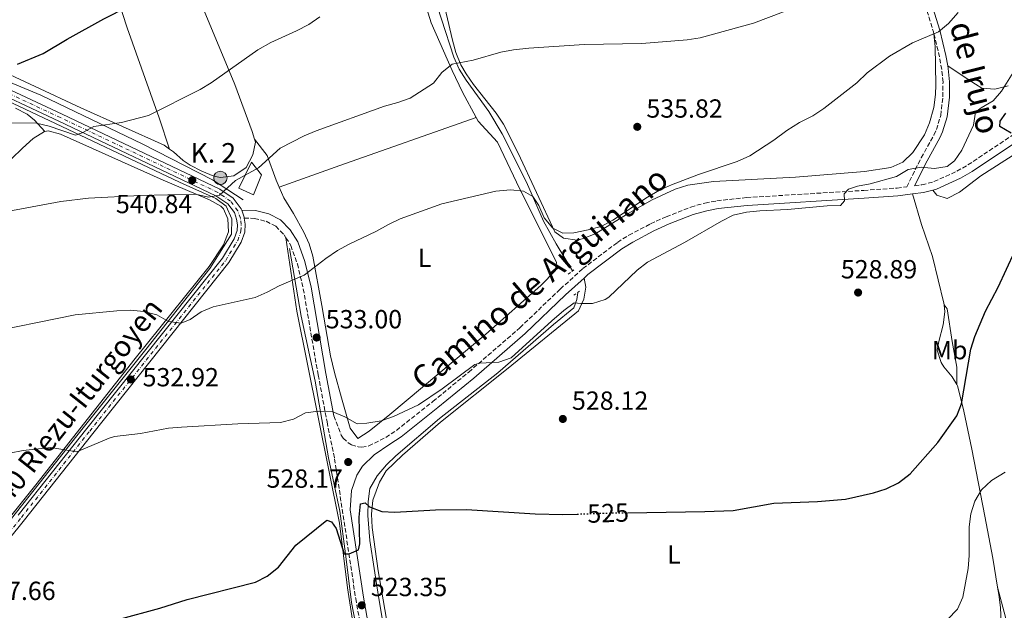
# Model space of a CAD drawing. Units: metres. Extents: x 583515 to 586960, y 4733564 to 4735919.
# Drawn here: x 586363 to 586740, y 4735425 to 4735650 of the extents above; entities that cross this region are included whole.
import ezdxf
from ezdxf.enums import TextEntityAlignment as Align

# ---------------------------------------------------------------- set-up
doc = ezdxf.new("R2010")
doc.units = ezdxf.units.M
doc.header["$MEASUREMENT"] = 0
for name, pattern in [('DGN Style 2', [1.7399219301090239, 1.043953158065414, -0.6959687720436097]), ('DGN Style 3', [2.435890702152634, 1.739921930109024, -0.6959687720436097]), ('DGN Style 4', [2.7856150101045474, 1.391937544087219, -0.6959687720436097, 0.001739921930109024, -0.6959687720436097]), ('DGN Style 5', [1.217945351076317, 0.5219765790327072, -0.6959687720436097])]:
    doc.linetypes.add(name, pattern=pattern)
for name, color, linetype, lineweight in [('Acequia sin especificar', 4, 'Continuous', 0), ('Camino', 7, 'DGN Style 3', 0), ('Carretera', 9, 'Continuous', 0), ('Cota de curva de nivel directora', 7, 'Continuous', 0), ('Cota de punto acotado terreno', 7, 'Continuous', 0), ('Curva de nivel directora', 30, 'Continuous', 30), ('Curva de nivel directora no vista', 30, 'DGN Style 5', 30), ('Curva de nivel intermedia', 30, 'Continuous', 0), ('Edificio', 1, 'Continuous', 13), ('Eje de carretera', 7, 'DGN Style 4', 0), ('Etiqueta de uso rústico', 92, 'Continuous', 0), ('Hito kilométrico (PK) carretera', 7, 'Continuous', 0), ('Línea  de muro-pared o tapia', 1, 'Continuous', 13), ('Línea blanca (vial)', 7, 'Continuous', 13), ('Línea de cambio de uso (parcela vista)', 92, 'Continuous', 0), ('Margen derecho', 7, 'Continuous', 0), ('Máximo embalsamiento', 142, 'Continuous', 0), ('Pontón-alcantarilla (pasos de agua)', 1, 'DGN Style 2', 0), ('Punto acotado terreno (símbolo)', 7, 'Continuous', 0), ('Texto de Carretera Red Local', 1, 'Continuous', 0), ('Texto de Punto Kilométrico carretera', 7, 'Continuous', 0)]:
    doc.layers.add(name, color=color, linetype=linetype, lineweight=lineweight)
doc.styles.add('Style-Arial', font='arial.ttf')

# ---------------------------------------------------------------- blocks, each defined once
blk = doc.blocks.new('5PATER')
at = {"layer": 'Máximo embalsamiento', "linetype": 'Continuous', "lineweight": 0}
h = blk.add_hatch(color=51, dxfattribs=at)
edge = h.paths.add_edge_path()
edge.add_ellipse((0, 0), major_axis=(-0.1095731443231308, -0.1110710700762829), ratio=0.9994222409660317, start_angle=0, end_angle=360)
blk = doc.blocks.new('5HITCA')
at = {"layer": 'Punto acotado terreno (símbolo)', "linetype": 'Continuous', "lineweight": 0}
h = blk.add_hatch(color=1, dxfattribs=at)
edge = h.paths.add_edge_path()
edge.add_arc((0, 0), 0.2558578010358639, 0, 360)
at = {"layer": 'Punto acotado terreno (símbolo)', "color": 7, "linetype": 'Continuous', "lineweight": 0}
blk.add_circle((0, 0), 0.2558578010358639, dxfattribs=at)

msp = doc.modelspace()

# ---------------------------------------------------------------- linework, layer by layer
at = {"layer": 'Acequia sin especificar', "color": 4, "linetype": 'Continuous', "lineweight": 0}
for points in [[(586448.8099999996, 4735581.41, 539.0899999999965), (586437.0800000001, 4735589.08, 540.4199999999983), (586410.4299999997, 4735602.75, 543.2599999999948), (586371.5199999996, 4735621.41, 547.0500000000029), (586339.9400000004, 4735634.52, 550), (586309.9100000003, 4735641.859999999, 552.4700000000012), (586290.3700000001, 4735643.859999999, 553.5599999999977), (586270.6500000004, 4735643.689999999, 554.5399999999936), (586252.7599999999, 4735642.189999999, 555.4700000000012), (586222.2000000002, 4735640.859999999, 559.3600000000006), (586197.5, 4735640.189999999, 560), (586173.4299999997, 4735640.189999999, 562.9499999999971), (586158.1500000004, 4735641.02, 563.6699999999983), (586146.5999999996, 4735644.02, 564.0200000000041), (586136.8300000001, 4735652.689999999, 564.9499999999971), (586132.2100000001, 4735663.689999999, 566.3800000000047), (586125.0999999996, 4735676.02, 566.5099999999948), (586117.6399999997, 4735682.689999999, 566.3300000000017), (586107.1799999997, 4735687.310000001, 566.4499999999971), (586097.4100000003, 4735692.310000001, 567.3999999999943), (586091.7300000004, 4735696.310000001, 568.0800000000017), (586090.1299999999, 4735699.980000001, 568.7100000000064)], [(586519.7999999998, 4735665.119999999, 541.25), (586529.1799999997, 4735635.91, 539.6000000000058), (586531.2599999999, 4735631.4, 539.0599999999977), (586533.9299999997, 4735627.180000001, 538.4100000000036), (586542.6299999999, 4735615.189999999, 537.3600000000006), (586547.7300000004, 4735606.609999999, 536.75), (586556.9600000001, 4735588.199999999, 535.2700000000041), (586563.5199999996, 4735573.300000001, 533.8300000000017), (586568.3499999996, 4735564.58, 532.8600000000006), (586574.6200000001, 4735554.300000001, 531.3399999999965)], [(586355.8899999997, 4735454.300000001, 528.1399999999994), (586387.6500000004, 4735494.390000001, 530.570000000007), (586411.5700000003, 4735524.220000001, 533.4799999999959), (586436.0300000003, 4735555.16, 536.7200000000012), (586444.3399999999, 4735568.33, 538.1100000000006), (586444.4800000004, 4735574.24, 538.7700000000041), (586442.3300000001, 4735579.07, 539.4100000000036), (586438.3200000003, 4735581.9, 539.8699999999953), (586424.4299999997, 4735588.210000001, 540.779999999999), (586370.0499999998, 4735613.949999999, 545.6199999999953), (586351.5700000003, 4735622.550000001, 547.9499999999971)], [(586466.4900000002, 4735562.83, 536.3099999999977), (586470.9299999997, 4735537, 533.820000000007), (586476.2599999999, 4735512.17, 531.2299999999959), (586481.4100000003, 4735482.92, 528.320000000007), (586485.6699999999, 4735462.59, 525.179999999993), (586487.8099999996, 4735446.25, 525), (586490.1200000001, 4735427.59, 523.5), (586497.2199999997, 4735390.84, 520), (586502.5499999998, 4735362.180000001, 519.5899999999965), (586517.0999999996, 4735328.600000001, 518.6999999999971), (586526.5099999999, 4735306.27, 517.429999999993)], [(586576.5700000003, 4735546.08, 530.570000000007), (586576.2599999999, 4735543.350000001, 530.3000000000029), (586575.0899999999, 4735540.130000001, 529.6600000000036), (586567.3399999999, 4735533.810000001, 529.6699999999983), (586546.0700000003, 4735515.369999999, 528.3699999999953), (586523.79, 4735497.890000001, 527.0899999999965), (586507.0899999999, 4735483.689999999, 526.4499999999971), (586503.5599999996, 4735480.199999999, 526.070000000007), (586499.9600000001, 4735475.99, 525.4900000000052), (586497.2000000002, 4735471.15, 524.8399999999965), (586496.4600000001, 4735466.24, 524.2400000000052), (586496.3300000001, 4735460.92, 523.9900000000052), (586497.1399999997, 4735451.350000001, 523.5599999999977), (586500.4299999997, 4735429.880000001, 522.279999999999), (586505.4600000001, 4735400.390000001, 520.0599999999977), (586510.8099999996, 4735370.539999999, 518.929999999993), (586512.75, 4735363.029999999, 518.75), (586516, 4735353.57, 518.8099999999977), (586533.3099999996, 4735314.32, 516.820000000007), (586532.54, 4735311.5, 516.5), (586532.29, 4735311.189999999, 516.5)]]:
    msp.add_polyline3d(points, dxfattribs=at)
at = {"layer": 'Camino', "color": 7, "linetype": 'DGN Style 3', "lineweight": 0}
for points in [[(586685.1900000006, 4735719.100000001, 546.3600000000007), (586693.159999999, 4735701.350000001, 543.929999999993), (586699.5699999996, 4735684.949999999, 541.6900000000023), (586705.6700000016, 4735667.570000002, 538.9600000000064), (586712.4699999987, 4735645.61, 535.179999999993), (586712.6400000008, 4735644.900000001, 535.080000000002)], [(586705.2199999979, 4735586.800000001, 529.0099999999949), (586708.0599999987, 4735587.16, 529.1699999999984), (586712.6599999988, 4735588.390000002, 528.929999999993), (586721.4299999997, 4735592.37, 528.3099999999978), (586725.6400000006, 4735594.76, 527.7599999999948), (586775.2399999971, 4735627.95, 520.8399999999965), (586806.0599999981, 4735648.040000002, 516.1799999999931), (586816.609999998, 4735654.670000002, 514.5800000000017), (586832.2099999996, 4735663.270000001, 512.4900000000052), (586837.1400000004, 4735665.78, 512.0099999999949)], [(586483.4200000007, 4735498.910000001, 529.529999999999), (586486.1999999991, 4735491.590000001, 529.1300000000048), (586486.949999998, 4735490.460000002, 529.0599999999978), (586488.9299999983, 4735488.610000002, 528.9199999999984), (586490.1099999985, 4735487.920000001, 528.8500000000059), (586492.699999999, 4735487.12, 528.7400000000052), (586494.0500000012, 4735487.02, 528.6900000000023), (586496.729999999, 4735487.430000001, 528.6300000000047), (586503.2299999989, 4735490.689999999, 528.529999999999), (586507.2999999992, 4735493.380000001, 528.6399999999995), (586521.2600000001, 4735504.420000001, 529.029999999999), (586534.9200000016, 4735515.630000004, 529.7899999999936), (586554.4899999984, 4735532.600000001, 531.0599999999978), (586569.8999999977, 4735547.380000001, 531.5099999999949), (586578.5599999991, 4735555.190000001, 531.5800000000019), (586591.7399999977, 4735565.190000001, 531.5800000000019), (586596.0699999994, 4735567.930000001, 531.5800000000019), (586604.3799999976, 4735572.260000001, 531.6699999999984), (586610.3599999989, 4735574.990000002, 531.7400000000054), (586619.7600000001, 4735578.670000001, 531.279999999999), (586625.1600000003, 4735580.210000001, 531.070000000007), (586629.7499999991, 4735581.060000001, 530.9400000000024), (586641.0599999991, 4735582.310000002, 530.9400000000024), (586685.8099999975, 4735585.020000001, 529.6600000000036), (586698.5900000005, 4735585.949999999, 529.6600000000036), (586702.2299999993, 4735586.420000001, 528.8899999999995), (586707.8199999996, 4735597.510000002, 529.800000000003), (586712.6400000008, 4735606.190000001, 530.779999999999), (586713.5700000006, 4735608.24, 530.9900000000054), (586715.219999998, 4735613.67, 531.4900000000052), (586716.0899999997, 4735620.82, 532.1000000000058), (586716.11, 4735626.390000002, 532.6100000000006), (586715.6400000004, 4735631.220000003, 533.1799999999931), (586714.7799999999, 4735636.03, 533.8300000000017), (586712.6400000008, 4735644.900000001, 535.080000000002)], [(586449.1900000012, 4735574.460000002, 538.6399999999995), (586453.0300000012, 4735574.33, 538.6399999999995), (586457.5500000007, 4735573.230000001, 538.3300000000017), (586461.1900000018, 4735571.330000001, 537.8399999999965), (586464.3900000004, 4735568.080000001, 537.2100000000064), (586465.1099999979, 4735566.930000001, 537.0599999999978)], [(586465.1099999979, 4735566.930000001, 537.0599999999978), (586466.9499999997, 4735564.02, 536.6900000000023), (586469.4699999989, 4735556.970000002, 536.070000000007), (586471.7399999974, 4735547.45, 534.8200000000071), (586477.4100000004, 4735514.550000001, 531.5800000000019), (586480.8099999978, 4735496.590000001, 529.9799999999959), (586483.6800000002, 4735482.529999999, 528.2100000000064), (586491.7499999991, 4735429.190000001, 523.6199999999955), (586500.3700000001, 4735380.550000002, 520.3800000000048)]]:
    msp.add_polyline3d(points, dxfattribs=at)
at = {"layer": 'Carretera', "color": 9, "linetype": 'Continuous', "lineweight": 0}
for points in [[(586347.9600000003, 4735628.949999998, 548.3999999999943), (586379.6000000016, 4735614.180000001, 545.6699999999983), (586439.8399999996, 4735585.550000001, 539.8999999999943), (586444.9800000006, 4735582.03, 539.4199999999983), (586448.0300000017, 4735577.990000002, 538.779999999999), (586448.2100000004, 4735577.49, 538.6399999999994), (586449.1499999992, 4735574.759999999, 538.4600000000064), (586449.1900000017, 4735574.460000002, 538.6399999999994), (586449.5300000014, 4735572.080000001, 538.3000000000029), (586449.3799999994, 4735569.15, 538.4600000000064), (586448.0100000015, 4735565.270000001, 537.820000000007), (586443.3099999987, 4735557.470000001, 537.1699999999983), (586391.3099999995, 4735492.210000002, 531.0800000000017), (586365.1800000002, 4735459.210000001, 528.6699999999983), (586345.8700000005, 4735435.279999999, 527.7100000000064)], [(586362.8700000012, 4735461.06, 528.6699999999983), (586389.0000000005, 4735494.050000001, 531.0800000000017), (586440.8799999991, 4735559.159999999, 537.1699999999983), (586445.3299999993, 4735566.529999999, 537.820000000007), (586446.4499999991, 4735569.73, 538.4600000000064), (586446.5699999998, 4735571.940000001, 538.3000000000029), (586446.2600000014, 4735574.060000001, 538.4600000000064), (586445.3899999997, 4735576.58, 538.779999999999), (586442.9100000008, 4735579.869999998, 539.4199999999983), (586438.36, 4735582.98, 539.8999999999943), (586378.3400000009, 4735611.500000001, 545.6699999999983), (586346.7899999992, 4735626.230000001, 548.3999999999943)]]:
    msp.add_polyline3d(points, dxfattribs=at)
at = {"layer": 'Curva de nivel directora', "color": 30, "linetype": 'Continuous', "lineweight": 30, "flags": 128}
for points, elevation in [([(586362.6099999992, 4735633.240000002), (586372.3799999993, 4735637.270000001), (586381.4800000008, 4735642.82), (586395.5899999993, 4735650.630000001), (586404.7800000004, 4735655.279999999), (586415.0199999998, 4735658.710000001), (586423.129999999, 4735661.750000001)], 550.0000000000003), ([(586742.1399999985, 4735606.920000002), (586737.8600000005, 4735609.500000001), (586737.99, 4735611.45), (586740.0499999986, 4735614.500000001)], 525.0000000000002), ([(586595.5599999998, 4735461.930000001), (586625.0899999988, 4735462.400000001), (586635.9099999992, 4735462.84), (586651.5399999999, 4735465.550000001), (586668.1899999997, 4735466.199999999), (586678.8000000002, 4735467.110000002), (586689.5999999985, 4735469.59), (586694.3700000005, 4735471.09), (586699.139999998, 4735473.340000001), (586703.5100000001, 4735476.840000001), (586714.0800000003, 4735488.740000002), (586721.349999999, 4735498.92), (586723.2300000011, 4735503.510000001), (586726.6899999989, 4735524.460000001), (586728.2600000004, 4735529.289999999), (586732.3499999985, 4735538.86), (586737.23, 4735548.060000001), (586743.6099999994, 4735561.890000002)], 525.0000000000002), ([(586401.0599999988, 4735421.12), (586416.9599999998, 4735425.460000001), (586427.3600000002, 4735428.730000001), (586453.4600000004, 4735435.390000002), (586457.9199999997, 4735437.650000001), (586462.209999999, 4735441.100000001), (586468.9199999989, 4735449.54), (586480.7299999996, 4735459.150000001), (586482.5600000002, 4735458.430000001), (586484.3300000004, 4735455.890000001), (586487.3199999989, 4735446.240000002), (586489.2099999998, 4735446.189999999), (586492.7599999993, 4735447.77), (586493.269999999, 4735450.000000001), (586493.099999999, 4735460.289999999), (586493.5899999986, 4735465.340000001), (586495.3299999998, 4735465.7), (586497.0300000008, 4735464.230000002), (586501.6899999989, 4735462.41), (586506.7499999994, 4735462.170000001), (586522.2900000005, 4735463.080000001), (586534.0499999998, 4735463.199999999), (586560.3699999991, 4735461.520000001), (586570.8200000008, 4735461.230000001), (586576.3499999985, 4735461.410000001)], 525.0000000000002)]:
    msp.add_lwpolyline(points, dxfattribs=dict(at, elevation=elevation))
at = {"layer": 'Curva de nivel directora no vista', "color": 30, "linetype": 'DGN Style 5', "lineweight": 30, "elevation": 525.0000000000005, "flags": 128}
msp.add_lwpolyline([(586576.3499999985, 4735461.410000001), (586587.9699999992, 4735461.810000001), (586595.5599999998, 4735461.930000001)], dxfattribs=at)
at = {"layer": 'Curva de nivel intermedia', "color": 30, "linetype": 'Continuous', "lineweight": 0, "flags": 128}
for points, elevation in [([(586673.4300000012, 4735660.230000001), (586643.6900000023, 4735648.939999999), (586623.3699999999, 4735643.359999999), (586618.4400000013, 4735642.499999999), (586601.0499999993, 4735641.199999998), (586579.0500000007, 4735640.809999999), (586557.8500000001, 4735639.42), (586552.0800000011, 4735638.76), (586547.1700000004, 4735637.789999999), (586536.6800000007, 4735634.779999998), (586528.5800000003, 4735633.23), (586524.6399999997, 4735630.09), (586521.5199999994, 4735626.019999999), (586512.5000000005, 4735620.27), (586507.810000001, 4735618.550000001), (586502.7700000008, 4735617.220000002), (586476.6799999995, 4735607.8), (586472.0200000014, 4735605.84), (586462.8400000016, 4735601.13), (586454.5600000002, 4735593.709999999), (586445.8099999994, 4735588.77), (586439.6800000005, 4735583.189999999), (586435.5200000008, 4735582.41), (586430.5900000001, 4735583.57), (586409.4699999997, 4735583.15), (586389.7000000018, 4735582.029999998), (586379.1500000019, 4735580.75), (586353.0100000014, 4735576)], 540.0000000000001), ([(586721.8699999999, 4735652.929999998), (586718.2700000012, 4735648.749999999), (586714.3500000007, 4735645.65), (586704.5200000004, 4735641.359999999), (586695.610000001, 4735636.300000001), (586687.2000000001, 4735629.96), (586683.1299999997, 4735626.15), (586670.5600000012, 4735616.26), (586666.3800000015, 4735613.529999998), (586661.2899999998, 4735610.92), (586656.4800000018, 4735607.980000001), (586651.4600000016, 4735604.230000001), (586642.2700000006, 4735598.300000001), (586637.4600000004, 4735596.029999999), (586622.7400000019, 4735591.140000002), (586612.4000000019, 4735587.17), (586607.8700000012, 4735585.07), (586603.250000001, 4735582.399999999), (586589.9200000004, 4735573.65), (586585.5400000017, 4735571.25), (586580.5700000006, 4735569.92), (586575.1300000002, 4735568.779999998), (586570.8900000001, 4735568.74), (586567.0400000011, 4735570.58), (586563.7700000011, 4735574.519999998), (586561.7700000005, 4735579.21), (586559.3800000012, 4735582.75), (586555.8600000007, 4735584.8), (586550.8800000007, 4735585.220000001), (586545.2999999995, 4735584.76), (586524.6900000012, 4735579.970000001), (586508.79, 4735574.119999998), (586504.2500000005, 4735572.02), (586499.4400000003, 4735569.279999999), (586489.2000000009, 4735564.509999999), (586484.8400000001, 4735562.06), (586480.3000000004, 4735558.99), (586472.0700000006, 4735552.67), (586462.4800000016, 4735548.65), (586457.9000000017, 4735546.149999999), (586453.3399999997, 4735544.109999998), (586437.3499999992, 4735540.59), (586432.7400000002, 4735538.65), (586428.5300000014, 4735535.779999998), (586425.1100000016, 4735534.329999999), (586420.2600000012, 4735534.949999998), (586415.7999999998, 4735537.529999998), (586410.7999999997, 4735538.829999999), (586405.7500000005, 4735539.31), (586400.4400000019, 4735539.05), (586384.5800000011, 4735537.479999999), (586348.1900000002, 4735530.17)], 535), ([(586358.8600000008, 4735610.810000001), (586369.7599999995, 4735610.659999998), (586374.6400000012, 4735609.600000001), (586384.6700000004, 4735606.109999998), (586387.29, 4735607.069999999), (586391.6799999999, 4735609.470000001), (586402.3200000017, 4735610.929999999), (586412.5499999998, 4735613.67), (586432.3300000012, 4735623.550000002), (586436.5900000016, 4735626.180000001), (586454.3800000013, 4735638.719999999), (586459.3900000004, 4735641.529999998), (586469.1, 4735645.930000001), (586473.7900000016, 4735648.409999998), (586478.0700000019, 4735651.279999998)], 545), ([(586359.4400000019, 4735484.659999999), (586364.67, 4735485.660000001), (586375.2800000005, 4735486.850000001), (586385.1900000012, 4735485.140000001), (586397.5899999999, 4735490.399999999), (586399.6600000019, 4735491.01), (586409.5800000015, 4735492.23), (586420.2600000012, 4735494.179999999), (586425.2600000014, 4735494.600000001), (586446.7200000014, 4735495.929999999), (586462.98, 4735496.369999999), (586468.0100000014, 4735497.699999999), (586472.5600000002, 4735500.100000001), (586477.5199999999, 4735500.76), (586482.9900000016, 4735500.480000001), (586487.6500000019, 4735498.509999999), (586492.2499999999, 4735495.929999999), (586496.0200000005, 4735496.109999998), (586501.4600000009, 4735496.970000001), (586506.1700000004, 4735498.66), (586515.7300000003, 4735503.17), (586524.7500000015, 4735509.249999999), (586537.2999999998, 4735518.599999999), (586539.1100000005, 4735519.09), (586546.3700000001, 4735519.439999999), (586551.0900000009, 4735521.150000001), (586566.6299999999, 4735535.25), (586571.2000000008, 4735539.210000001), (586575.2300000008, 4735542.159999999), (586577.77, 4735541.829999999), (586582.2100000012, 4735541.869999999), (586587.0199999993, 4735543.330000001), (586588.4400000008, 4735544.289999999), (586599.3000000014, 4735554.569999999), (586603.2800000003, 4735557.59), (586617.3600000017, 4735565.109999998), (586631.4700000002, 4735573.329999999), (586635.9400000006, 4735575.550000001), (586641.0900000005, 4735576.789999999), (586646.170000001, 4735577.249999999), (586656.720000001, 4735577.769999998), (586671.8399999999, 4735579.130000002), (586676.8900000014, 4735579.25), (586678.4200000003, 4735581.09), (586678.3900000011, 4735583.710000002), (586680.0499999997, 4735585.54), (586683.4000000001, 4735586.65), (586688.320000002, 4735587.59), (586698.3700000015, 4735590.369999997), (586702.8500000007, 4735593.05), (586707.7600000014, 4735593.970000001), (586712.7999999995, 4735593.42), (586717.7500000005, 4735594.13), (586720.4400000017, 4735596.32), (586723.2800000003, 4735600.439999999), (586727.7000000015, 4735609.92), (586728.4900000005, 4735614.859999998), (586730.6600000008, 4735616.609999998), (586735.2100000016, 4735619.220000001), (586738.4999999997, 4735622.99), (586744.1600000013, 4735632.159999999)], 530.0000000000001), ([(586717.8800000001, 4735421.130000001), (586721.5999999995, 4735425.080000001), (586723.6400000001, 4735429.649999999), (586725.7500000001, 4735440.590000001), (586726.0899999999, 4735445.579999999), (586726.1200000012, 4735456.480000001), (586726.7400000005, 4735461.46), (586728.3099999995, 4735466.319999999), (586730.8300000007, 4735470.640000001), (586734.5800000014, 4735474.230000001), (586739.9000000011, 4735477.48)], 520)]:
    msp.add_lwpolyline(points, dxfattribs=dict(at, elevation=elevation))
at = {"layer": 'Edificio', "color": 1, "linetype": 'Continuous', "lineweight": 13}
msp.add_polyline3d([(586455.8300000001, 4735591.029999999, 542.3600000000006), (586452.7000000002, 4735583.380000001, 542.3600000000006), (586447.0599999996, 4735585.930000001, 542.5200000000041), (586451.9699999997, 4735595.800000001, 542.3600000000006)], close=True, dxfattribs=at)
at = {"layer": 'Edificio', "color": 51, "linetype": 'Continuous', "lineweight": 13}
msp.add_polyline3d([(586452.7000000002, 4735583.380000001, 542.3600000000006), (586447.0599999996, 4735585.930000001, 542.5200000000041), (586451.9699999997, 4735595.800000001, 542.3600000000006), (586455.8300000001, 4735591.029999999, 542.3600000000006), (586452.7000000002, 4735583.380000001, 542.3600000000006)], dxfattribs=at)
at = {"layer": 'Eje de carretera', "color": 7, "linetype": 'DGN Style 4', "lineweight": 0}
msp.add_polyline3d([(586344.7099999998, 4735436.189999999, 527.7100000000066), (586364.0300000008, 4735460.130000001, 528.6699999999983), (586390.16, 4735493.130000001, 531.0800000000019), (586442.1000000011, 4735558.310000001, 537.1699999999984), (586446.6700000021, 4735565.900000001, 537.820000000007), (586447.9200000016, 4735569.439999999, 538.4600000000065), (586448.0500000012, 4735572.01, 538.3000000000029), (586447.6999999981, 4735574.410000001, 538.4600000000065), (586446.7100000002, 4735577.290000002, 538.779999999999), (586443.9499999997, 4735580.950000001, 539.4199999999983), (586439.1000000016, 4735584.270000001, 539.8999999999943), (586378.9699999986, 4735612.84, 545.6699999999983), (586347.3799999988, 4735627.59, 548.3999999999943)], dxfattribs=at)
at = {"layer": 'Línea  de muro-pared o tapia', "color": 1, "linetype": 'Continuous', "lineweight": 13}
msp.add_polyline3d([(586420.6699999999, 4735600.779999999, 543.0099999999948), (586418.5599999996, 4735602.350000001, 543.3699999999953), (586386.7100000001, 4735616.560000001, 546.3099999999977), (586351.6699999999, 4735632.930000001, 549.1399999999994), (586342.3899999997, 4735636.51, 550.0200000000041), (586332.8200000003, 4735639.289999999, 550.9600000000064), (586319.0199999996, 4735642.560000001, 552.0399999999936), (586309.1900000004, 4735644.34, 552.5899999999965), (586301.0099999999, 4735645.24, 552.9900000000052), (586292.4800000004, 4735645.680000001, 553.3600000000006)], dxfattribs=at)
at = {"layer": 'Línea blanca (vial)', "color": 7, "linetype": 'Continuous', "lineweight": 13, "extrusion": (0.1508674932384286, -0.04571741904239968, 0.9874962871221616), "elevation": -127490.4152864604, "flags": 128}
msp.add_lwpolyline([(4702134.944824829, 802035.8865043939), (4702135.220331855, 802036.0133739255), (4702137.560401562, 802037.7261126018)], dxfattribs=at)
at = {"layer": 'Línea blanca (vial)', "color": 7, "linetype": 'Continuous', "lineweight": 13}
for points in [[(586448.2100000001, 4735577.490000002, 538.729999999996), (586448.0300000011, 4735577.990000002, 538.779999999999), (586444.9800000001, 4735582.03, 539.4199999999983), (586439.8399999992, 4735585.550000001, 539.8999999999943), (586379.600000001, 4735614.180000002, 545.6699999999983), (586347.9599999998, 4735628.949999999, 548.3999999999943)], [(586362.8700000007, 4735461.060000001, 528.6699999999983), (586389, 4735494.050000002, 531.0800000000019), (586440.8799999986, 4735559.16, 537.1699999999984), (586445.3299999988, 4735566.529999999, 537.820000000007), (586446.4499999987, 4735569.730000001, 538.4600000000065), (586446.5699999994, 4735571.940000001, 538.3000000000029), (586446.2600000009, 4735574.060000002, 538.4600000000065), (586445.3899999993, 4735576.580000001, 538.779999999999), (586442.9100000004, 4735579.869999999, 539.4199999999983), (586438.3599999995, 4735582.980000001, 539.8999999999943), (586378.3400000005, 4735611.500000002, 545.6699999999983), (586346.7899999986, 4735626.230000001, 548.3999999999943)], [(586263.8700000001, 4735341.710000001, 522.5800000000017), (586270.4599999995, 4735345.990000002, 523.2200000000013), (586275.8199999994, 4735350.300000001, 523.5399999999936), (586283.5199999996, 4735357.680000001, 524.1799999999931), (586291.3500000016, 4735366.32, 524.5), (586300.7199999993, 4735377.350000001, 525.1399999999995), (586311.9899999968, 4735391.290000001, 526.1100000000006), (586334.170000001, 4735419.77, 527.2299999999959), (586345.87, 4735435.279999999, 527.7100000000066), (586365.1799999997, 4735459.210000002, 528.6699999999983), (586391.3099999989, 4735492.210000002, 531.0800000000019), (586443.3099999982, 4735557.470000001, 537.1699999999984), (586448.010000001, 4735565.270000001, 537.820000000007), (586449.379999999, 4735569.150000001, 538.4600000000065), (586449.530000001, 4735572.080000003, 538.3000000000029), (586449.1900000012, 4735574.460000002, 538.4400000000023)]]:
    msp.add_polyline3d(points, dxfattribs=at)
at = {"layer": 'Línea de cambio de uso (parcela vista)', "color": 92, "linetype": 'Continuous', "lineweight": 0, "extrusion": (0.3250881021681627, -0.9122932455743376, 0.2490758115677708), "elevation": -4129457.233316702, "flags": 128}
msp.add_lwpolyline([(2142016.410988264, 1062574.737101674), (2142041.018710629, 1062574.737101674), (2142096.211002701, 1062573.900742986)], dxfattribs=at)
at = {"layer": 'Línea de cambio de uso (parcela vista)', "color": 92, "linetype": 'Continuous', "lineweight": 0}
for points in [[(586371.8300000001, 4735745.869999999, 571.6999999999971), (586376.8200000003, 4735732.52, 568.6499999999943), (586383.3899999997, 4735713.51, 563.0399999999936), (586389.1600000003, 4735694.890000001, 558.5099999999948), (586393.4699999997, 4735680.850000001, 555.5200000000041), (586404.4699999997, 4735647.130000001, 549.5), (586413.3200000003, 4735622.039999999, 545.1600000000036), (586416.7000000002, 4735612.730000001, 543.8300000000017), (586420.6699999999, 4735600.779999999, 543.0099999999948)], [(586407.6399999997, 4735709.970000001, 560.6499999999943), (586409.2599999999, 4735707.119999999, 560.0500000000029), (586416.4400000004, 4735694.390000001, 556.75), (586420.8600000005, 4735685.67, 554.6000000000058), (586430.7400000002, 4735661.350000001, 549.9799999999959), (586445.5899999999, 4735625.480000001, 544.3300000000017), (586452.1900000004, 4735607.51, 542.0899999999965), (586453.0800000001, 4735604.640000001, 541.3999999999943)], [(586515.3399999999, 4735665.92, 541.6600000000036), (586520.5599999996, 4735648.980000001, 540.4400000000023), (586528.6399999997, 4735630.789999999, 538.4499999999971), (586532.5899999999, 4735622.529999999, 538.0399999999936), (586537.7999999998, 4735612.91, 537.8999999999943)], [(586712.1699999999, 4735585.15, 529), (586713.7999999998, 4735583.16, 529), (586717.6699999999, 4735581.91, 528.7100000000064), (586722.4699999997, 4735584.369999999, 528.0200000000041), (586730.5599999996, 4735590.560000001, 526.7599999999948), (586764.04, 4735612.039999999, 522.3000000000029), (586777.2100000001, 4735620.210000001, 520.2400000000052), (586809.2800000003, 4735640.039999999, 514.2100000000064), (586826.2000000002, 4735650.439999999, 511.8300000000018), (586837.29, 4735657.02, 510.6100000000006), (586846.3499999996, 4735661.15, 509.9600000000065), (586855.3499999996, 4735664.24, 509.6199999999953), (586865.3300000001, 4735666.140000001, 509.429999999993), (586870.3300000001, 4735666.359999999, 509.1199999999953), (586871.79, 4735661.800000001, 509.1100000000006), (586871.9400000004, 4735651.779999999, 508.9400000000023), (586872.3499999996, 4735646.16, 508.7899999999936), (586875.4600000001, 4735631.5, 508.1999999999971), (586878.8200000003, 4735621.050000001, 507.6000000000058), (586881.5099999999, 4735614.17, 507.1900000000023), (586886.6100000005, 4735605.600000001, 506.6300000000047), (586888.6699999999, 4735599.390000001, 506.6000000000058), (586889.75, 4735592.600000001, 506.8699999999953), (586890.2800000003, 4735577.5, 506.5599999999977)], [(586712.6399999997, 4735644.9, 535.0800000000017), (586713.1699999999, 4735639.939999999, 534.5800000000017), (586713.3099999996, 4735625.33, 533.1499999999943), (586713.2800000003, 4735621.65, 532.8300000000017), (586712.6699999999, 4735616.720000001, 532.570000000007), (586710.9900000002, 4735610.800000001, 532.5099999999948), (586709, 4735606.220000001, 532.5099999999948), (586704.5599999996, 4735599.460000001, 532.5099999999948), (586700.7199999997, 4735595.850000001, 532.5099999999948), (586696.1299999999, 4735593.84, 532.5099999999948), (586686.0899999999, 4735592.210000001, 533.3999999999943), (586659.79, 4735590.119999999, 534.0200000000041), (586628.4299999997, 4735588.42, 534.4400000000023), (586618.5999999996, 4735586.99, 534.429999999993), (586613.7999999998, 4735585.52, 534.5500000000029), (586604.7400000002, 4735581.26, 534.8899999999994), (586595.1399999997, 4735575.83, 535.1600000000036), (586583.4900000002, 4735568.57, 535.3999999999943), (586578.8200000003, 4735566.689999999, 535.8000000000029), (586576.2999999998, 4735566.09, 536.0399999999936), (586571.0800000001, 4735566.84, 536.3600000000006), (586567.8499999996, 4735569.220000001, 536.3600000000006), (586553.8399999999, 4735599.279999999, 538.2400000000052), (586548.1699999999, 4735610.32, 538.9199999999983), (586545.4299999997, 4735614.480000001, 539.2400000000052), (586536.79, 4735625.439999999, 540.2100000000064), (586533.9199999999, 4735629.51, 540.5599999999977), (586531.9000000004, 4735633.01, 540.8500000000058), (586530.0499999998, 4735637.67, 541.1999999999971), (586528.6900000004, 4735642.460000001, 541.5399999999936), (586524.3899999997, 4735661, 543.1000000000058)], [(586741.0599999996, 4735624.92, 530.0399999999936), (586735.8600000005, 4735623.67, 530.679999999993), (586730.9299999997, 4735624.060000001, 531.5200000000041), (586726.0599999996, 4735627.17, 532.4400000000023), (586717.9400000004, 4735632.560000001, 533.3099999999977)], [(586361.7999999998, 4735616.390000001, 546.2100000000064), (586366.2699999996, 4735614.199999999, 545.8800000000047), (586369.0199999996, 4735611.9, 545.3500000000058), (586373.0199999996, 4735607.51, 544.2200000000012)], [(586537.7999999998, 4735612.91, 537.8999999999943), (586538.5899999999, 4735611.470000001, 537.8699999999953), (586545.8899999997, 4735603.52, 537.5500000000029), (586554.5, 4735585.560000001, 535.9499999999971), (586568.4199999999, 4735557.640000001, 534.0200000000041), (586568.0499999998, 4735554.42, 533.6999999999971), (586562.5, 4735548.75, 533.6999999999971), (586541.4400000004, 4735530.09, 533.3800000000047), (586504.79, 4735499.49, 531.3800000000047), (586496.9000000004, 4735493.130000001, 531.1399999999994), (586492.5199999996, 4735490.279999999, 531.1399999999994), (586489.6299999999, 4735494.289999999, 531.1399999999994), (586486.3399999999, 4735505.859999999, 531.1399999999994), (586483.6500000004, 4735515.49, 531.8300000000017), (586482.1699999999, 4735521.850000001, 532.4199999999983), (586479.5499999998, 4735536.609999999, 532.6699999999983), (586478.7599999999, 4735541.07, 533.0599999999977), (586475.3600000005, 4735559.880000001, 535.9499999999971), (586474, 4735564.57, 536.6900000000023), (586471.9299999997, 4735569.08, 537.429999999993), (586467.9699999997, 4735576.25, 538.5200000000041), (586464.2999999998, 4735582.220000001, 538.5200000000041), (586462.5599999996, 4735586.32, 538.7100000000064)], [(586234.1399999997, 4735470.470000001, 530.279999999999), (586235.7999999998, 4735473.25, 530.5200000000041), (586257.1799999997, 4735494.279999999, 531.6399999999994), (586277.1100000005, 4735514.460000001, 533.3000000000029), (586290.7199999997, 4735528.26, 534.7899999999936), (586315.1600000003, 4735553.07, 538.2700000000041), (586330.7400000002, 4735568.640000001, 539.9100000000036), (586364.5, 4735601.15, 543.2400000000052), (586368.5199999996, 4735604.810000001, 543.6699999999983), (586372.8600000005, 4735607.49, 544.2100000000064), (586373.0199999996, 4735607.51, 544.2200000000012)], [(586373.0199999996, 4735607.51, 544.2200000000012), (586374.2400000002, 4735607.74, 544.3099999999977), (586378.9800000004, 4735606.560000001, 543.6699999999983), (586418.1699999999, 4735588.890000001, 540.4600000000064), (586435.9100000003, 4735581.480000001, 539.179999999993), (586440.1900000004, 4735579.029999999, 538.929999999993), (586441.2800000003, 4735578.039999999, 538.8600000000006), (586442.9600000001, 4735574.16, 538.5399999999936), (586443.2100000001, 4735569.17, 537.9700000000012), (586441.2199999997, 4735564.289999999, 537.570000000007), (586435.8099999996, 4735555.92, 536.6499999999943), (586407.4699999997, 4735520.800000001, 532.679999999993), (586384.9500000002, 4735492.25, 530.2400000000052), (586370.0899999999, 4735473.210000001, 528.9100000000036), (586345.5599999996, 4735442.77, 526.9900000000052)], [(586453.0800000001, 4735604.640000001, 541.3999999999943), (586453.4400000004, 4735603.51, 541.1199999999953), (586452.4199999999, 4735598.619999999, 541.1199999999953), (586449.9299999997, 4735593.850000001, 541.1199999999953), (586445.1500000004, 4735590.59, 540.8000000000029), (586440.1100000005, 4735589.949999999, 540.9700000000012), (586437.5300000003, 4735590.51, 541.1199999999953), (586432.9299999997, 4735592.4, 541.4400000000023), (586428.5, 4735594.720000001, 541.8099999999977), (586425.8399999999, 4735596.41, 542.0899999999965), (586422.0899999999, 4735599.720000001, 542.779999999999), (586420.6699999999, 4735600.779999999, 543.0099999999948)], [(586462.5599999996, 4735586.32, 538.7100000000064), (586461.4199999999, 4735589.01, 538.8399999999965), (586457.8799999999, 4735598.33, 540.1699999999983), (586453.0800000001, 4735604.640000001, 541.3999999999943)], [(586704.5199999996, 4735583.680000001, 529.3800000000047), (586707.8799999999, 4735572.029999999, 529.3399999999965), (586712.1600000003, 4735559.779999999, 529.0599999999977), (586716.4600000001, 4735541.91, 528.7100000000064), (586716.5199999996, 4735541.34, 528.7100000000064)], [(586567.4000000004, 4735177.24, 513.1900000000023), (586570.9000000004, 4735183.33, 513.3000000000029), (586572.2800000003, 4735188.480000001, 513.3000000000029), (586571.2000000002, 4735194.01, 514.2599999999948), (586563.5700000003, 4735212.539999999, 514.1999999999971), (586542.2400000002, 4735258.27, 515.4499999999971), (586530.1600000003, 4735283.51, 516.5200000000041), (586524.0700000003, 4735297.27, 517.1000000000058), (586523.5099999999, 4735298.65, 517.1499999999943), (586523.1100000005, 4735303.609999999, 517.1300000000047), (586523.1799999997, 4735310.550000001, 517.4700000000012), (586502.3700000001, 4735356.74, 519.0800000000017), (586500.6399999997, 4735361.41, 519.25), (586498.54, 4735371.210000001, 519.6699999999983), (586492.3300000001, 4735409.42, 521.2200000000012), (586488.5999999996, 4735433.199999999, 522.9900000000052), (586485.5899999999, 4735457.930000001, 525.0599999999977), (586469.2199999997, 4735538.92, 533.5500000000029), (586465.1100000005, 4735566.930000001, 537.0599999999977)], [(586579.0199999996, 4735551.560000001, 531.570000000007), (586579.6699999999, 4735548.07, 531.570000000007), (586578.8899999997, 4735543.550000001, 531.570000000007), (586576.8899999997, 4735538.99, 530.9400000000023), (586550.0099999999, 4735517.17, 529.6399999999994), (586524.1600000003, 4735496.52, 527.8500000000058), (586509.5999999996, 4735483.960000001, 527.1699999999983), (586503.4000000004, 4735477.880000001, 526.75), (586500.8700000001, 4735473.59, 526.7899999999936), (586498.2599999999, 4735466.789999999, 526.4600000000064), (586497.8099999996, 4735461.34, 526.1600000000036), (586498.0899999999, 4735456.34, 525.8899999999994), (586500.3799999999, 4735439.800000001, 524.8500000000058), (586505.9699999997, 4735407.279999999, 521.9400000000023)], [(586716.5199999996, 4735541.34, 528.7100000000064), (586716.8099999996, 4735538.640000001, 528.7400000000052), (586716.1799999997, 4735533.689999999, 528.9900000000052), (586714.5099999999, 4735527.350000001, 529.0599999999977), (586713.8399999999, 4735523.99, 528.7400000000052), (586715.3499999996, 4735519.369999999, 527.8500000000058), (586716.3700000001, 4735517.609999999, 527.4499999999971), (586719.5999999996, 4735513.810000001, 526.3600000000006), (586721.4299999997, 4735510.869999999, 525.6399999999994)], [(586716.5199999996, 4735541.34, 528.7200000000012), (586717.7100000001, 4735539.789999999, 525.9199999999983), (586719.5999999996, 4735527.279999999, 527.75), (586721.4400000004, 4735517.51, 526.5), (586721.4299999997, 4735510.869999999, 525.9199999999983)], [(586721.4299999997, 4735510.869999999, 525.6399999999994), (586721.7000000002, 4735510.430000001, 525.529999999999), (586721.9199999999, 4735509.560000001, 525.4199999999983), (586724.0800000001, 4735500.720000001, 524.3399999999965), (586727.1399999997, 4735486.15, 523.1100000000006), (586732.0999999996, 4735460.58, 519.2700000000041), (586735.0999999996, 4735444.609999999, 517.6000000000058), (586736.9900000002, 4735433.560000001, 517.2700000000041)], [(586736.9900000002, 4735433.560000001, 517.2700000000041), (586737.4699999997, 4735430.76, 517.1900000000023), (586738.0499999998, 4735425.779999999, 517.2899999999936), (586738.4400000004, 4735416.65, 517.5099999999948), (586738.0499999998, 4735406.949999999, 517.5099999999948), (586736.4500000002, 4735402.34, 517.5099999999948), (586728, 4735393.380000001, 516.5399999999936), (586717.29, 4735381.439999999, 514.9400000000023), (586714.0899999999, 4735377.66, 515.2200000000012), (586709.1699999999, 4735371.83, 516.2200000000012), (586704.9699999997, 4735368.939999999, 516.8899999999994), (586702.4699999997, 4735368.480000001, 517.1900000000023), (586693.7400000002, 4735368.949999999, 517.8800000000047)], [(586693.7400000002, 4735368.949999999, 517.8800000000047), (586700.3499999996, 4735364.91, 516.9100000000036), (586704.5199999996, 4735362.390000001, 515.8800000000047), (586710.0999999996, 4735359.100000001, 514.029999999999), (586714.7800000003, 4735357.26, 512.8000000000029), (586716.2000000002, 4735357.359999999, 512.4199999999983), (586719.9400000004, 4735360.350000001, 512.4199999999983), (586723.4600000001, 4735364.310000001, 511.8800000000047), (586723.5099999999, 4735365.32, 511.7799999999989), (586722.5, 4735367.609999999, 511.7799999999989), (586720.1299999999, 4735373.82, 513.0599999999977), (586721.3099999996, 4735378.600000001, 513.6000000000058), (586725.6399999997, 4735383.17, 514.179999999993), (586743.0499999998, 4735396.890000001, 514.3500000000058), (586745.4900000002, 4735399.380000001, 514.3500000000058), (586745.2999999998, 4735402.34, 514.3500000000058), (586742.6799999997, 4735411.99, 514.6300000000047), (586736.9900000002, 4735433.560000001, 517.2700000000041)]]:
    msp.add_polyline3d(points, dxfattribs=at)
at = {"layer": 'Margen derecho', "color": 7, "linetype": 'Continuous', "lineweight": 0, "extrusion": (0.05351112013715666, -0.02039706266368124, 0.9983589133454764), "elevation": -64668.26977378665, "flags": 128}
msp.add_lwpolyline([(4633992.526041446, 1136630.743312944), (4633990.390385175, 1136633.711876959), (4633988.427696517, 1136637.378926624)], dxfattribs=at)
at = {"layer": 'Margen derecho', "color": 7, "linetype": 'Continuous', "lineweight": 0}
for points in [[(586926.2500000005, 4735696.61, 511.8699999999955), (586917.6799999984, 4735690.550000001, 511.6699999999983), (586904.9699999992, 4735682.27, 510.7200000000013), (586893.2100000001, 4735675.750000002, 509.8899999999994), (586888.2999999992, 4735674.000000002, 509.600000000006), (586879.8500000002, 4735672.119999999, 509.279999999999), (586857.8999999985, 4735668.520000001, 510.7299999999958), (586851.3000000003, 4735667.119999999, 510.8600000000007), (586843.0500000002, 4735664.870000001, 511.4400000000023), (586838.5599999975, 4735663.130000002, 512.0099999999949), (586833.6099999989, 4735660.619999999, 512.4900000000052), (586818.1299999979, 4735652.09, 514.5800000000017), (586807.6799999987, 4735645.520000001, 516.1799999999931), (586776.8999999978, 4735625.449999999, 520.8399999999965), (586727.2199999987, 4735592.2, 527.7599999999948), (586722.7899999986, 4735589.699999999, 528.3099999999978), (586713.6700000013, 4735585.560000002, 528.929999999993), (586712.1700000014, 4735585.150000001, 529)], [(586710.8299999981, 4735659.350000001, 537.4199999999983), (586714.8799999983, 4735646.280000002, 535.179999999993), (586717.2299999996, 4735636.550000001, 533.8300000000017), (586717.9400000004, 4735632.560000001, 533.3099999999977)], [(586717.9400000004, 4735632.560000001, 533.3099999999977), (586718.1200000015, 4735631.560000002, 533.1799999999931), (586718.6099999987, 4735626.510000001, 532.6100000000006), (586718.5899999987, 4735620.660000001, 532.1000000000058), (586717.6700000021, 4735613.150000001, 531.4900000000052), (586715.920000002, 4735607.350000001, 530.9900000000054), (586714.8700000015, 4735605.070000002, 530.779999999999), (586710.0300000003, 4735596.34, 529.800000000003), (586705.2199999979, 4735586.800000001, 529.0099999999949)], [(586704.5199999983, 4735583.680000001, 529.3800000000048), (586698.8799999988, 4735582.970000002, 529.6600000000036), (586686.0100000009, 4735582.03, 529.6600000000036), (586641.3099999973, 4735579.320000002, 530.9400000000024), (586630.1900000017, 4735578.09, 530.9400000000024), (586625.850000001, 4735577.290000002, 531.070000000007), (586620.719999999, 4735575.83, 531.279999999999), (586611.5300000003, 4735572.220000001, 531.7400000000054), (586605.6999999986, 4735569.570000002, 531.6699999999984), (586597.5699999993, 4735565.32, 531.5800000000019), (586593.4499999997, 4735562.720000001, 531.5800000000019), (586580.479999999, 4735552.880000002, 531.5800000000019), (586579.0199999994, 4735551.560000001, 531.5700000000071)], [(586448.2100000001, 4735577.490000002, 538.6399999999995), (586453.4400000003, 4735577.320000002, 538.6399999999995), (586458.609999998, 4735576.060000001, 538.3300000000017), (586462.989999999, 4735573.77, 537.8399999999965), (586466.7499999986, 4735569.949999999, 537.2100000000064), (586469.6599999988, 4735565.340000001, 536.6900000000023), (586472.3500000021, 4735557.83, 536.070000000007), (586474.6799999991, 4735548.050000002, 534.8200000000071), (586480.3599999986, 4735515.08, 531.5800000000019), (586483.4200000007, 4735498.910000001, 529.529999999999)], [(586579.0199999994, 4735551.560000001, 531.5700000000071), (586571.9499999996, 4735545.190000001, 531.5099999999949), (586556.5100000012, 4735530.380000004, 531.0599999999978), (586536.8599999994, 4735513.340000001, 529.7899999999936), (586523.1399999999, 4735502.08, 529.029999999999), (586509.0599999983, 4735490.949999999, 528.6399999999995), (586504.8000000003, 4735488.130000001, 528.529999999999), (586498.7699999998, 4735484.040000003, 528.1399999999994), (586494.3900000011, 4735479.720000002, 528.029999999999), (586492.1900000017, 4735476.250000001, 527.8399999999966), (586490.1499999987, 4735470.439999999, 527.4199999999984), (586489.6700000003, 4735462.990000002, 526.7400000000052), (586494.7100000007, 4735429.680000001, 523.6199999999955), (586503.3099999971, 4735381.140000002, 520.3800000000048)]]:
    msp.add_polyline3d(points, dxfattribs=at)
at = {"layer": 'Pontón-alcantarilla (pasos de agua)', "color": 1, "linetype": 'DGN Style 2', "lineweight": 0, "extrusion": (-0.03822246203930042, -0.02995814591253879, 0.998820080339366), "elevation": -163757.6966051034, "flags": 128}
msp.add_lwpolyline([(-3365298.902017801, 3378975.722685182), (-3365298.902017801, 3378979.017317179)], dxfattribs=at)
at = {"layer": 'Pontón-alcantarilla (pasos de agua)', "color": 1, "linetype": 'DGN Style 2', "lineweight": 0, "extrusion": (0.04115278702715033, 0.02907706573947148, 0.9987296793266337), "elevation": 162365.6951976769, "flags": 128}
msp.add_lwpolyline([(3529060.375588234, -3207620.168757023), (3529060.375588234, -3207623.344068032)], dxfattribs=at)

# ---------------------------------------------------------------- block references
at = {"layer": 'Hito kilométrico (PK) carretera', "color": 7, "linetype": 'Continuous', "lineweight": 0, "xscale": 10, "yscale": 10, "zscale": 10}
msp.add_blockref('5HITCA', (586440.0599999988, 4735589.819999999, 540.9400000000023), dxfattribs=at)
at = {"layer": 'Punto acotado terreno (símbolo)', "color": 7, "linetype": 'Continuous', "lineweight": 0, "xscale": 10, "yscale": 10, "zscale": 10}
for p in [(586599.3099999982, 4735609.32, 535.8200000000074), (586429.3099999992, 4735588.920000002, 540.839999999997), (586683.6799999997, 4735546.030000002, 528.8899999999994), (586476.8200000003, 4735528.850000001, 532.9900000000052), (586405.850000001, 4735512.830000003, 532.9199999999987), (586570.879999999, 4735497.740000002, 528.1199999999958), (586488.8900000004, 4735481.300000002, 528.1699999999983), (586494.0599999981, 4735426.570000002, 523.3399999999965)]:
    msp.add_blockref('5PATER', p, dxfattribs=at)

# ---------------------------------------------------------------- texts
at = {"color": 7, "linetype": 'Continuous', "lineweight": 0, "style": 'Style-Arial'}
for s, rotation, p in [('de Irujo', 284.31568, (586724.0655991135, 4735627.0320905, 534.1000000000058)), ('Camino de Arguinano', 40.38200000000001, (586564.9298168094, 4735548.014231698, 532.8300000000017))]:
    msp.add_text(s, height=9, rotation=rotation, dxfattribs=at).set_placement(p, align=Align.CENTER)
at = {"layer": 'Cota de curva de nivel directora', "color": 7, "linetype": 'Continuous', "lineweight": 0, "style": 'Style-Arial'}
msp.add_text('525', height=7.000000000000002, rotation=1.94686, dxfattribs=at).set_placement((586588.1949091858, 4735461.815519455, 525), align=Align.MIDDLE_CENTER)
at = {"layer": 'Cota de punto acotado terreno', "color": 7, "linetype": 'Continuous', "lineweight": 0, "style": 'Style-Arial'}
for s, p in [('535.82', (586602.8099999989, 4735612.819999999, 535.820000000007)), ('540.84', (586400.1600000008, 4735576.34, 540.8399999999965)), ('528.89', (586677.1000000021, 4735551.42, 528.8899999999994)), ('533.00', (586480.3200000009, 4735532.349999999, 532.9900000000052)), ('532.92', (586410.3500000008, 4735510.189999999, 532.9199999999983)), ('528.12', (586574.3799999995, 4735501.239999999, 528.1199999999953)), ('528.17', (586457.7100000001, 4735471.470000001, 528.1699999999983)), ('527.66', (586347.9699999992, 4735428.59, 527.6600000000036)), ('523.35', (586497.5599999987, 4735430.070000002, 523.3399999999965))]:
    msp.add_text(s, height=7.000000000000002, dxfattribs=at).set_placement(p)
at = {"layer": 'Etiqueta de uso rústico', "color": 92, "linetype": 'Continuous', "lineweight": 0, "style": 'Style-Arial'}
for s, p in [('L', (586518.0314203795, 4735559.240010001, 533.8399999999965)), ('Mb', (586718.6102462426, 4735524.040010002, 527.9600000000064)), ('L', (586613.3414203777, 4735446.000010001, 524.2200000000012))]:
    msp.add_text(s, height=7.000000000000002, dxfattribs=at).set_placement(p, align=Align.MIDDLE_CENTER)
at = {"layer": 'Texto de Carretera Red Local', "color": 1, "linetype": 'Continuous', "lineweight": 0, "style": 'Style-Arial'}
msp.add_text('NA-7140 Riezu-Iturgoyen', height=8, rotation=51.66637999999998, dxfattribs=at).set_placement((586376.3176458948, 4735492.881623026, 528.9199999999983), align=Align.MIDDLE_CENTER)
at = {"layer": 'Texto de Punto Kilométrico carretera', "color": 7, "linetype": 'Continuous', "lineweight": 0, "style": 'Style-Arial'}
msp.add_text('K. 2', height=7.5, dxfattribs=at).set_placement((586428.6400000014, 4735595.609999998, 541.8999999999943))

doc.saveas('drawing.dxf')
